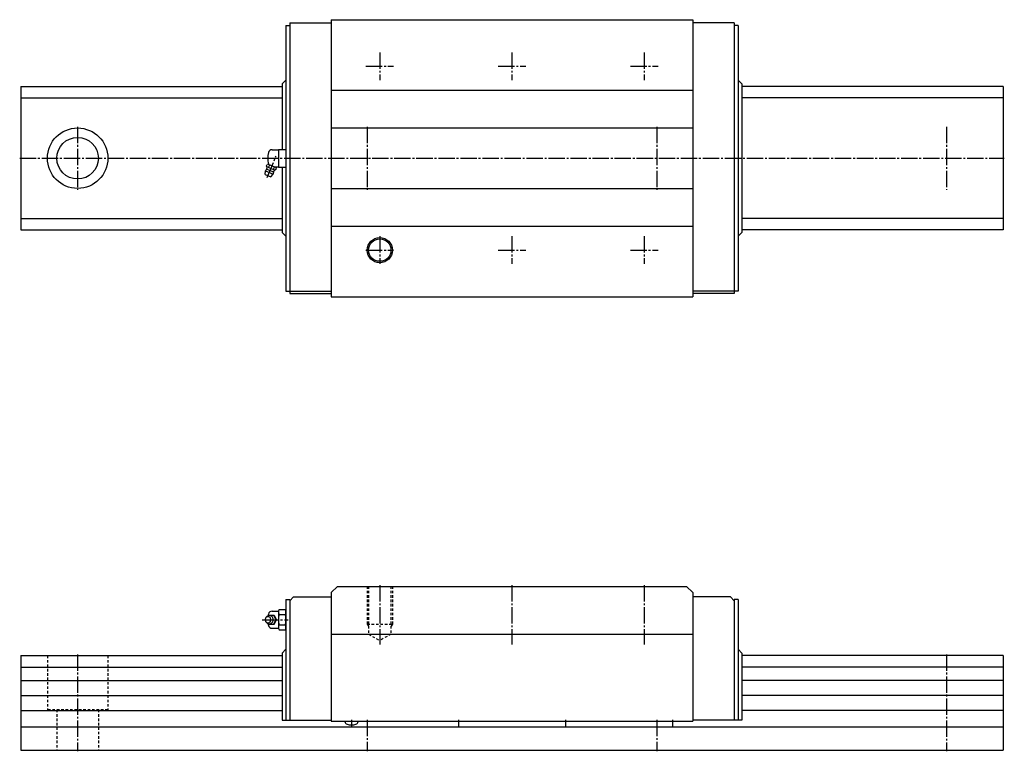
# Model space of a CAD drawing. Extents: x -110 to 1081, y -32 to 580.
# Drawn here: x 299 to 1081, y -1 to 580 of the extents above; entities that cross this region are included whole.
import ezdxf

# ---------------------------------------------------------------- set-up
doc = ezdxf.new("R2010")
doc.units = 0
doc.linetypes.add('CENTER', pattern=[17.5, 13, -1.5, 1.5, -1.5])
doc.linetypes.add('DASHED', pattern=[3.5, 2, -1.5])
doc.layers.get('0').update_dxf_attribs({"linetype": 'CONTINUOUS'})

msp = doc.modelspace()

# ---------------------------------------------------------------- linework, layer by layer
at = {"color": 7, "linetype": 'CONTINUOUS'}
for p, q in [((546.5, 580), (546.5, 360)), ((546.5, 580), (833.5, 580)), ((833.5, 580), (833.5, 360)), ((510.5, 575.5), (510.5, 364.5)), ((510.5, 575.5), (513.5, 575.5)), ((513.5, 577.5), (513.5, 362.5)), ((513.5, 577.5), (546.5, 577.5)), ((866.5, 577.5), (833.5, 577.5)), ((866.5, 577.5), (866.5, 362.5)), ((869.5, 575.5), (866.5, 575.5)), ((869.5, 575.5), (869.5, 364.5)), ((507.5, 529), (510.5, 532)), ((872.5, 529), (869.5, 532)), ((300, 527), (507.5, 527)), ((300, 527), (300, 413)), ((507.5, 529), (507.5, 477)), ((546.5, 524), (833.5, 524)), ((872.5, 529), (872.5, 411)), ((1080, 527), (872.5, 527)), ((1080, 527), (1080, 413)), ((300, 517.91), (507.5, 517.91)), ((1080, 517.91), (872.5, 517.91)), ((546.5, 494), (833.5, 494)), ((499.45, 476.75), (504.5, 476.75)), ((504.5, 477), (510.5, 477)), ((504.5, 477), (504.5, 463)), ((510.5, 477), (510.5, 463)), ((495.09, 464.02), (495.51, 465.02)), ((495.25, 461.38), (500.51, 459.2)), ((495.42, 463.23), (501.78, 460.6)), ((496.29, 465.34), (495.51, 465.02)), ((496.29, 465.34), (502.65, 462.7)), ((496.73, 462.69), (497.6, 464.8)), ((500.47, 461.14), (501.34, 463.25)), ((501.33, 463.25), (504.5, 463.25)), ((502.56, 460.92), (502.98, 461.92)), ((502.98, 461.92), (502.65, 462.7)), ((504.5, 463), (510.5, 463)), ((507.5, 463), (507.5, 411)), ((494, 457.09), (494.2, 459.93)), ((494, 457.09), (498.44, 455.25)), ((494.2, 459.93), (500.3, 457.4)), ((498.44, 455.25), (500.3, 457.4)), ((546.5, 446), (833.5, 446)), ((300, 422.09), (507.5, 422.09)), ((546.5, 416), (833.5, 416)), ((1080, 422.09), (872.5, 422.09)), ((300, 413), (507.5, 413)), ((507.5, 411), (510.5, 408)), ((872.5, 411), (869.5, 408)), ((1080, 413), (872.5, 413)), ((510.5, 364.5), (546.5, 364.5)), ((513.5, 362.5), (546.5, 362.5)), ((546.5, 360), (833.5, 360)), ((869.5, 364.5), (833.5, 364.5)), ((866.5, 362.5), (833.5, 362.5)), ((551.5, 130), (546.5, 125)), ((551.5, 130), (828.5, 130)), ((828.5, 130), (833.5, 125)), ((510.5, 119.6), (510.5, 23.6)), ((510.5, 119.6), (513.5, 119.6)), ((513.5, 118.6), (516.5, 121.6)), ((513.5, 119.6), (513.5, 23.6)), ((516.5, 121.6), (546.5, 121.6)), ((546.5, 125), (546.5, 23)), ((833.5, 125), (833.5, 23)), ((863.5, 121.6), (833.5, 121.6)), ((866.5, 118.6), (863.5, 121.6)), ((866.5, 119.6), (866.5, 23.6)), ((869.5, 119.6), (866.5, 119.6)), ((869.5, 119.6), (869.5, 23.6)), ((499.45, 110.25), (504.56, 110.25)), ((504.5, 109.56), (504.5, 97.44)), ((505, 111.58), (510, 111.58)), ((510.5, 109.56), (510.5, 97.44)), ((497, 107), (501.07, 107)), ((501.07, 107), (502.98, 103.5)), ((501.07, 100), (502.98, 103.5)), ((505, 107.54), (510, 107.54)), ((497, 100), (501.07, 100)), ((499.45, 96.75), (504.56, 96.75)), ((505, 99.46), (510, 99.46)), ((505, 95.42), (510, 95.42)), ((546.5, 92), (833.5, 92)), ((510.5, 80), (507.5, 77)), ((869.5, 80), (872.5, 77)), ((300, 75), (507.5, 75)), ((300, 75), (300, 0)), ((507.5, 77), (507.5, 23.6)), ((872.5, 77), (872.5, 23.6)), ((1080, 75), (872.5, 75)), ((1080, 75), (1080, 0)), ((300, 65.91), (507.5, 65.91)), ((1080, 65.91), (872.5, 65.91)), ((300, 55.29), (507.5, 55.29)), ((1080, 55.29), (872.5, 55.29)), ((300, 43.25), (507.5, 43.25)), ((1080, 43.25), (872.5, 43.25)), ((300, 31.5), (507.5, 31.5)), ((1080, 31.5), (872.5, 31.5)), ((507.5, 23.6), (546.5, 23.6)), ((872.5, 23.6), (833.5, 23.6)), ((300, 18.5), (1080, 18.5)), ((546.5, 23), (833.5, 23)), ((557.25, 23), (557.25, 22.68)), ((567.75, 23), (567.75, 22.68)), ((300, 0), (1080, 0))]:
    msp.add_line(p, q, dxfattribs=at)
at = {"color": 7, "linetype": 'CENTER'}
for p, q in [((585, 554), (585, 532)), ((690, 554), (690, 532)), ((795, 554), (795, 532)), ((574, 543), (596, 543)), ((679, 543), (701, 543)), ((784, 543), (806, 543)), ((345, 495), (345, 445)), ((575, 495), (575, 445)), ((805, 495), (805, 445)), ((1035, 495), (1035, 445)), ((299, 470), (1081, 470)), ((495.58, 454.63), (502.65, 471.69)), ((585, 408), (585, 386)), ((690, 408), (690, 386)), ((795, 408), (795, 386)), ((574, 397), (596, 397)), ((679, 397), (701, 397)), ((784, 397), (806, 397)), ((585, 131), (585, 83.77)), ((690, 131), (690, 83.77)), ((795, 131), (795, 83.77)), ((491.7, 103.5), (512.22, 103.5)), ((345, 76), (345, -1)), ((1035, 76), (1035, -1)), ((562.5, 24), (562.5, 19)), ((575, 24), (575, -1)), ((647.5, 24), (647.5, 19)), ((732.5, 24), (732.5, 19)), ((805, 24), (805, -1)), ((817.5, 24), (817.5, 19))]:
    msp.add_line(p, q, dxfattribs=at)
at = {"color": 7, "linetype": 'DASHED'}
for p, q in [((575, 130), (575, 100)), ((576.15, 130), (576.15, 92)), ((593.85, 130), (593.85, 92)), ((595, 130), (595, 100)), ((575, 100), (595, 100)), ((575, 100), (576.15, 98.01)), ((595, 100), (593.85, 98.01)), ((576.15, 92), (593.85, 92)), ((576.15, 92), (585, 86.89)), ((593.85, 92), (585, 86.89)), ((321, 75), (321, 32)), ((369, 75), (369, 32)), ((369, 32), (321, 32)), ((328.5, 32), (328.5, 0)), ((361.5, 32), (361.5, 0))]:
    msp.add_line(p, q, dxfattribs=at)
at = {"color": 7, "linetype": 'CONTINUOUS'}
msp.add_lwpolyline([(498.44, 103.5, 0.088282), (498.28, 104.39, 0.093545), (497.82, 105.16, 0.102457), (497.1, 105.7, 0.109709), (496.22, 105.9, 0.109645), (495.34, 105.7, 0.102346), (494.62, 105.16, 0.093584), (494.16, 104.39, 0.088415), (494, 103.5, 0.088282), (494.16, 102.61, 0.093546), (494.62, 101.84, 0.102458), (495.34, 101.3, 0.109707), (496.22, 101.1, 0.109645), (497.1, 101.3, 0.102347), (497.82, 101.84, 0.093585), (498.28, 102.61, 0.088415)], format="xyb", close=True, dxfattribs=at)
for points in [[(497.25, 100.2, 0.073116), (498.07, 100.32, 0.070619), (498.81, 100.67, 0.0668), (499.44, 101.2, 0.062876), (499.91, 101.88, 0.059879), (500.2, 102.66, 0.058287), (500.3, 103.48, 0.058157), (500.21, 104.3, 0.059698), (499.93, 105.07, 0.06266), (499.47, 105.76, 0.066602), (498.86, 106.31, 0.070549), (498.11, 106.67, 0.073115), (497.3, 106.8, 0.073187), (496.48, 106.69, 0.070798), (495.73, 106.36, 0.067049), (495.09, 105.83, 0.063079), (494.62, 105.16)], [(494.62, 101.84, 0.015194), (494.72, 101.67, 0.0154), (494.83, 101.5, 0.015622), (494.95, 101.33, 0.015856), (495.08, 101.18, 0.016099), (495.23, 101.03, 0.016348), (495.38, 100.9, 0.016598), (495.54, 100.77, 0.016846), (495.71, 100.65, 0.017085), (495.88, 100.55, 0.01731), (496.07, 100.46, 0.017517), (496.25, 100.38, 0.017699), (496.45, 100.32, 0.017851), (496.64, 100.27, 0.017969), (496.84, 100.23, 0.018049), (497.05, 100.21, 0.018119), (497.25, 100.2)]]:
    msp.add_lwpolyline(points, format="xyb", dxfattribs=at)
for centre, radius in [((345, 470), 24), ((345, 470), 16.5), ((585, 397), 10), ((585, 397), 8.85)]:
    msp.add_circle(centre, radius, dxfattribs=at)
for centre, radius, start, end in [((513.26, 470), 17.31, 164.81072, 195.18928), ((499.45, 473.75), 3, 90, 164.81072), ((493.98, 462.17), 1.5, 312.9902, 3.76406), ((489.49, 461.88), 6, 3.76406, 20.87219), ((499.45, 466.25), 3, 195.18928, 200.58972), ((497.25, 458.66), 3.3, 132.99019, 157.49998), ((497.25, 458.66), 3.3, 337.50002, 2.00981), ((502.05, 458.83), 1.5, 131.23594, 182.0098), ((505.01, 455.45), 6, 114.12782, 131.23594), ((499.45, 107.25), 3, 90, 164.81072), ((508.83, 109.56), 4.33, 152.20417, 207.79583), ((506.17, 109.56), 4.33, 332.20417, 27.79583), ((513.26, 103.5), 17.31, 164.81072, 169.65475), ((510.95, 97.13), 17.08, 144.72694, 145.66676), ((516.51, 113.37), 17.08, 201.87568, 215.27314), ((516.51, 93.63), 17.08, 144.72686, 158.12432), ((521.08, 103.5), 16.58, 165.89461, 194.10538), ((493.92, 103.5), 16.58, 345.89462, 14.10538), ((513.26, 103.5), 17.31, 190.34525, 195.18928), ((499.45, 99.75), 3, 195.18928, 270), ((510.95, 109.87), 17.08, 214.33324, 215.27306), ((508.83, 97.44), 4.33, 152.20417, 207.79583), ((506.17, 97.44), 4.33, 332.20417, 27.79583), ((559.55, 22.68), 2.3, 179.99996, 255.39607), ((562.5, 34), 14, 255.39604, 284.60397), ((565.45, 22.68), 2.3, 284.60389, 0.00001)]:
    msp.add_arc(centre, radius, start, end, dxfattribs=at)

doc.saveas('drawing.dxf')
